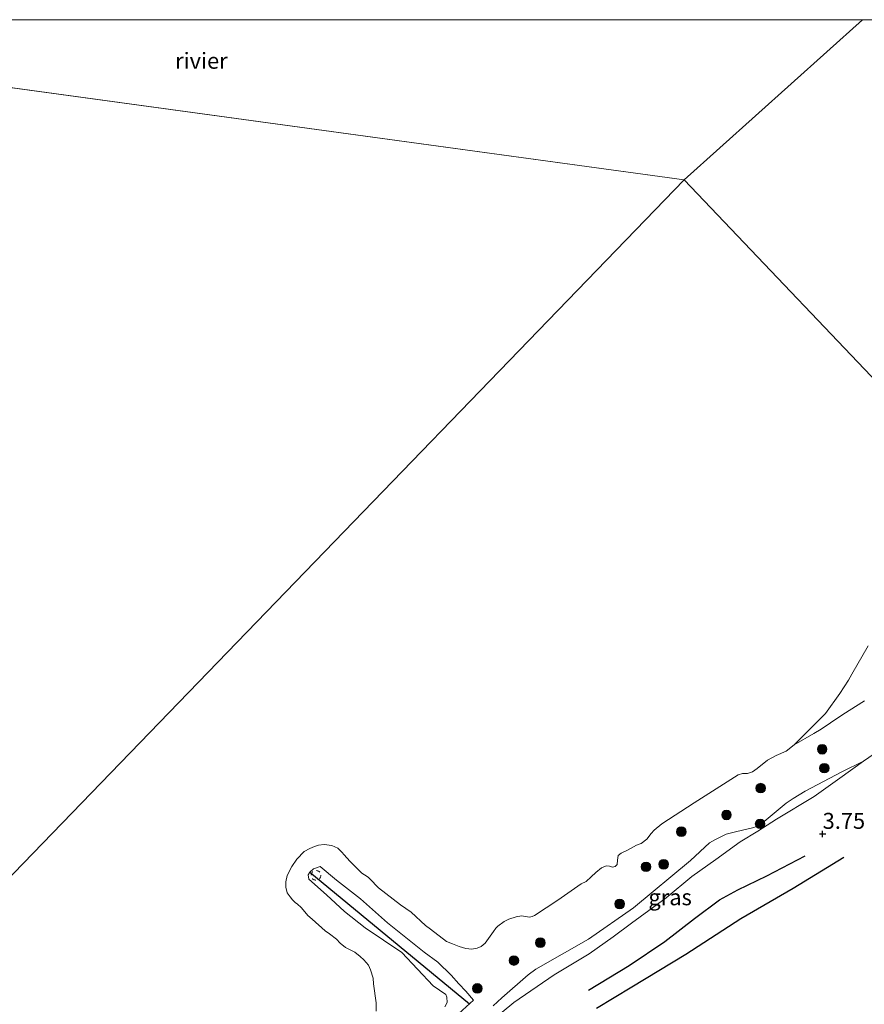
# Model space of a CAD drawing. Units: metres. Extents: x 129993 to 140008, y 437500 to 443752.
# Drawn here: x 131411 to 131543, y 443596 to 443750 of the extents above; entities that cross this region are included whole.
import ezdxf
from ezdxf.enums import TextEntityAlignment as Align

# ---------------------------------------------------------------- set-up
doc = ezdxf.new("R2010")
doc.units = ezdxf.units.M
doc.linetypes.add('VW-6060_STREEP', pattern=[1.2, 0.6, -0.6])
doc.layers.get('0').update_dxf_attribs({"lineweight": 25})
for name, color, linetype, lineweight in [('B-ME-GR-BOOM-S-B1', 93, 'Continuous', 18), ('B-ME-GW-GRONDWERKLIJN-L-B1', 10, 'Continuous', 25), ('B-ME-GW-HOOGTEPUNT-S-B1', 10, 'Continuous', 25), ('B-ME-GW-KRUINLIJN-L-B1', 93, 'Continuous', 18), ('B-ME-GW-TEENLIJN-L-B1', 93, 'Continuous', 18), ('B-ME-IE-GRASLAND-GV-B6', 93, 'Continuous', 18), ('B-ME-IE-GRONDWERKLIJN-GROND_INGERICHT-GV-B6', 253, 'Continuous', 18), ('B-ME-IE-GRONDWERKLIJN-GROND_NIETINGERICHT-GV-B6', 253, 'Continuous', 18), ('B-ME-IE-HULPGEOMETRIE-L-B1', 53, 'Continuous', 18), ('B-ME-OB-BEKLEDING-GV-B6', 253, 'Continuous', 18), ('B-ME-OB-WATERLIJN-L-B1', 133, 'OB-WATERLIJN', 18), ('B-ME-OG-BREUK-L-B1', 10, 'Continuous', 25), ('B-ME-OG-WATER-GV-B6', 153, 'Continuous', 18), ('B-ME-VV-KRIBBEN-L-B1', 10, 'Continuous', 25), ('B-ME-VW-MARKERING-BEBAKENING-S-B1', 255, 'VW-6060_STREEP', 18)]:
    doc.layers.add(name, color=color, linetype=linetype, lineweight=lineweight)
doc.styles.add('NLCS-ISO', font='NLCS-ISO.TTF')
doc.linetypes.add('OB-WATERLIJN', pattern='A,10,[32,NLCS.SHX,S=2,R=0,X=0,Y=0],-12', length=22)

# ---------------------------------------------------------------- blocks, each defined once
blk = doc.blocks.new('dtb')
blk.add_circle((0, 0), 0.75)
blk = doc.blocks.new('boom')
blk.add_hatch(color=256).paths.add_polyline_path([(-0.75, 0, 1), (0.75, 0, 1)])
blk.add_circle((0, 0), 0.75)
blk = doc.blocks.new('hoogtepunt')
for p, q in [((-0.5, 0), (0.5, 0)), ((0, 0.5), (0, -0.5))]:
    blk.add_line(p, q)

msp = doc.modelspace()

# ---------------------------------------------------------------- linework, layer by layer
at = {"layer": 'B-ME-GW-GRONDWERKLIJN-L-B1'}
msp.add_polyline3d([(131499.58, 443598.51, 3.91), (131505.97, 443602.39, 3.91), (131511.52, 443606.12, 3.96), (131516.12, 443609.69, 3.84), (131520.04, 443612.65, 3.78), (131522.92, 443614.19, 3.78), (131527.41, 443616.38, 3.75), (131533.41, 443619.49, 3.7)], dxfattribs=at)
at = {"layer": 'B-ME-GW-KRUINLIJN-L-B1'}
for points in [[(131482.16, 443591.79, 3.95), (131487.98, 443596.58, 3.93), (131494.24, 443600.9, 3.88), (131499.7, 443604.2, 3.87), (131503.44, 443606.86, 3.89), (131506.33, 443608.96, 3.89), (131511.73, 443612.93, 3.89), (131515.75, 443616.25, 3.9), (131519.48, 443618.94, 3.9), (131523.24, 443621.67, 3.9), (131526.02, 443623.36, 3.9), (131528.92, 443625.23, 3.87), (131534.8, 443628.76, 3.85), (131538.83, 443631.64, 3.79), (131542.51, 443634.28, 3.77), (131547.33, 443637.6, 3.79)], [(131477.21, 443595.9, 2.35), (131477.53, 443596.59, 2.36), (131477.51, 443597.43, 2.27), (131477.35, 443597.85, 2.24), (131475.35, 443599.22, 2.23), (131470.46, 443604.38, 2.23), (131464.76, 443608.23, 2.19), (131461.54, 443610.83, 2.18), (131458.71, 443613.43, 2.19), (131455.95, 443615.83, 2.2), (131455.88, 443616.53, 2.19), (131456.14, 443616.97, 2.2), (131456.68, 443617.44, 2.32), (131457.73, 443617.82, 2.27), (131460.29, 443615.72, 2.21), (131464.06, 443612.78, 2.14), (131468.25, 443609.03, 2.12), (131473.96, 443604.44, 2.09), (131476.12, 443602.92, 2.11), (131478.16, 443600.85, 2.1), (131479.4, 443599.53, 2.17), (131480.46, 443598.37, 2.39), (131481.67, 443596.94, 2.7)]]:
    msp.add_polyline3d(points, dxfattribs=at)
at = {"layer": 'B-ME-GW-TEENLIJN-L-B1'}
msp.add_line((131478.24, 443593.85, 2.75), (131481.67, 443596.94, 2.7), dxfattribs=at)
msp.add_polyline3d([(131531.7, 443636.83, 0.47), (131534.75, 443638.61, 0.65), (131535.91, 443639.24, 0.62), (131537.34, 443640.25, 0.7), (131539.28, 443641.55, 0.7), (131542.68, 443643.69, 1.03)], dxfattribs=at)
at = {"layer": 'B-ME-IE-GRASLAND-GV-B6'}
for points in [[(131484.73, 443596.1, 3.66), (131486.09, 443597.35, 3.61), (131490.19, 443600.92, 3.1), (131491.41, 443601.79, 3.1), (131499.59, 443606.49, 3.44), (131506.6, 443611.38, 3.44), (131515.54, 443618.74, 3.14), (131518.5, 443621.52, 3.05), (131519.42, 443622.06, 3.12), (131521.08, 443622.87, 3.21), (131522.56, 443623.23, 3.51), (131525.38, 443623.91, 3.76), (131525.94, 443624.1, 3.76), (131526.71, 443624.59, 3.75), (131530.43, 443627.7, 3.69), (131531.54, 443628.43, 3.67), (131533.4, 443629.6, 3.67), (131539.15, 443632.59, 3.67), (131542.51, 443634.28, 3.77), (131538.83, 443631.64, 3.79), (131534.8, 443628.76, 3.85), (131528.92, 443625.23, 3.87), (131526.02, 443623.36, 3.9), (131523.24, 443621.67, 3.9), (131519.48, 443618.94, 3.9), (131515.75, 443616.25, 3.9), (131511.73, 443612.93, 3.89), (131506.33, 443608.96, 3.89), (131503.44, 443606.86, 3.89), (131499.7, 443604.2, 3.87), (131494.24, 443600.9, 3.88), (131487.98, 443596.58, 3.93), (131482.16, 443591.79, 3.95)], [(131477.21, 443595.9, 2.35), (131477.53, 443596.59, 2.36), (131477.51, 443597.43, 2.27), (131477.35, 443597.85, 2.24), (131475.35, 443599.22, 2.23), (131470.46, 443604.38, 2.23), (131464.76, 443608.23, 2.19), (131461.54, 443610.83, 2.18), (131458.71, 443613.43, 2.19), (131455.95, 443615.83, 2.2), (131455.88, 443616.53, 2.19), (131456.14, 443616.97, 2.2), (131456.68, 443617.44, 2.32), (131457.73, 443617.82, 2.27), (131460.29, 443615.72, 2.21), (131464.06, 443612.78, 2.14), (131468.25, 443609.03, 2.12), (131473.96, 443604.44, 2.09), (131476.12, 443602.92, 2.11), (131478.16, 443600.85, 2.1), (131479.4, 443599.53, 2.17), (131480.46, 443598.37, 2.39), (131481.67, 443596.94, 2.7)], [(131481.67, 443596.94, 2.7), (131478.24, 443593.85, 2.75), (131470.08, 443586.71, 2.84), (131465, 443582.78, 3.01), (131455.3, 443574.63, 2.9), (131448.41, 443568.67, 2.92), (131439.25, 443559.24, 2.93), (131429.45, 443548.6, 2.91), (131421.34, 443539.54, 2.9), (131410.92, 443526.95, 2.86), (131402.24, 443517.2, 2.74)]]:
    msp.add_polyline3d(points, dxfattribs=at)
at = {"layer": 'B-ME-IE-GRONDWERKLIJN-GROND_INGERICHT-GV-B6'}
msp.add_polyline3d([(131482.16, 443591.79, 3.95), (131487.98, 443596.58, 3.93), (131494.24, 443600.9, 3.88), (131499.7, 443604.2, 3.87), (131503.44, 443606.86, 3.89), (131506.33, 443608.96, 3.89), (131511.73, 443612.93, 3.89), (131515.75, 443616.25, 3.9), (131519.48, 443618.94, 3.9), (131523.24, 443621.67, 3.9), (131526.02, 443623.36, 3.9), (131528.92, 443625.23, 3.87), (131534.8, 443628.76, 3.85), (131538.83, 443631.64, 3.79), (131542.51, 443634.28, 3.77), (131547.33, 443637.6, 3.79)], dxfattribs=at)
at = {"layer": 'B-ME-IE-GRONDWERKLIJN-GROND_NIETINGERICHT-GV-B6'}
msp.add_polyline3d([(131542.68, 443643.69, 1.03), (131539.28, 443641.55, 0.7), (131537.34, 443640.25, 0.7), (131535.91, 443639.24, 0.62), (131534.75, 443638.61, 0.65), (131531.7, 443636.83, 0.47), (131536.59, 443641.71, 0.47), (131538.83, 443644.85, 0.47), (131540.16, 443646.93, 0.47), (131540.7, 443647.85, 0.47), (131543.21, 443652.29, 0.47)], dxfattribs=at)
at = {"layer": 'B-ME-IE-HULPGEOMETRIE-L-B1'}
for p in [(131332.14, 443750, 0.47), (131332.14, 443750, 0.47), (131542.34, 443750, 0.47), (131542.34, 443750, 0.47)]:
    msp.add_line(p, (131514.54, 443725.02, 0.47), dxfattribs=at)
for points in [[(131253.67, 443455.14, 0.4), (131514.54, 443725.02, 0.47)], [(131514.54, 443725.02, 0.47), (131550.97, 443686.69, 0.47), (131553.99, 443683.59, 0.47), (131559.83, 443677.57, 0.98), (131564.26, 443673.01, 1.55), (131564.65, 443672.61, 1.62), (131565.96, 443671.25, 1.92), (131575.7, 443661.22, 3.09), (131579.09, 443657.73, 3.98), (131636.35, 443598.76, 2.84), (131637.83, 443597.23, 2.48), (131638.62, 443596.42, 2.43), (131639.34, 443595.71, 2.83), (131639.39, 443595.66, 2.83), (131875.27, 443352.65, 1.56), (131877.36, 443350.5, 0.71), (131879.57, 443348.22, 0.72), (131880.59, 443347.17, 1.63), (132019.97, 443203.61, 1.87), (132026.02, 443197.37, 1.37), (132026.91, 443196.46, 1), (132059.47, 443162.92, 0.55), (132067.71, 443154.44, 0.64), (132093.72, 443179.83, 0.85)]]:
    msp.add_polyline3d(points, dxfattribs=at)
at = {"layer": 'B-ME-OB-BEKLEDING-GV-B6'}
for points in [[(131466.46, 443595.23, 0.47), (131466.46, 443596.55, 0.47), (131466.07, 443599.5, 0.47), (131466.02, 443600.38, 0.47), (131465.61, 443601.69, 0.47), (131465.3, 443602.43, 0.47), (131464.54, 443603.27, 0.47), (131463.98, 443603.79, 0.47), (131463.17, 443604.45, 0.47), (131462.33, 443604.89, 0.47), (131461.7, 443605.21, 0.47), (131460.85, 443605.85, 0.47), (131460.28, 443606.47, 0.47), (131459.21, 443607.3, 0.47), (131458.51, 443607.79, 0.47), (131456.5, 443609.6, 0.47), (131455.84, 443610.16, 0.47), (131455.34, 443610.75, 0.47), (131454.76, 443611.44, 0.47), (131454.23, 443611.97, 0.47), (131453.82, 443612.23, 0.47), (131453.45, 443612.63, 0.47), (131453.04, 443613.08, 0.47), (131452.59, 443613.7, 0.47), (131452.4, 443614.61, 0.47), (131452.4, 443615.42, 0.47), (131452.6, 443616.4, 0.47), (131453.33, 443617.85, 0.47), (131454.09, 443618.98, 0.47), (131455.27, 443620.17, 0.47), (131456.14, 443620.64, 0.47), (131456.87, 443620.97, 0.47), (131457.48, 443621.17, 0.47), (131458.36, 443621.24, 0.47), (131459.57, 443621.1, 0.47), (131460.52, 443620.69, 0.47), (131461.11, 443620.09, 0.47), (131461.5, 443619.64, 0.47), (131462.38, 443618.65, 0.47), (131463.38, 443617.69, 0.47), (131464.23, 443616.8, 0.47), (131464.66, 443616.55, 0.47), (131465.25, 443616.18, 0.47), (131465.87, 443615.56, 0.47), (131466.49, 443614.86, 0.47), (131466.86, 443614.49, 0.47), (131470.28, 443611.86, 0.47), (131471.94, 443610.68, 0.47), (131474.17, 443608.6, 0.47), (131474.97, 443608.05, 0.47), (131477.43, 443606.13, 0.47), (131478.4, 443605.76, 0.47), (131479.44, 443605.36, 0.47), (131480.48, 443605.01, 0.47), (131481.42, 443604.93, 0.47), (131482.22, 443605.08, 0.47), (131482.87, 443605.36, 0.47), (131483.5, 443605.88, 0.47), (131484.79, 443607.66, 0.47), (131485.16, 443608.22, 0.47), (131485.48, 443608.52, 0.47), (131486.43, 443609.25, 0.47), (131487.17, 443609.59, 0.47), (131488.34, 443609.96, 0.47), (131489.16, 443610.14, 0.47), (131490.39, 443609.94, 0.47), (131490.79, 443610.02, 0.47), (131491.18, 443610.18, 0.47), (131494.82, 443612.58, 0.47), (131498.48, 443615.1, 0.47), (131499.26, 443615.48, 0.47), (131500.02, 443616.19, 0.47), (131500.75, 443616.88, 0.47), (131501.61, 443617.61, 0.47), (131502.35, 443617.94, 0.47), (131502.86, 443617.88, 0.47), (131503.37, 443617.74, 0.47), (131503.74, 443617.84, 0.47), (131504.08, 443618.16, 0.47), (131504.15, 443618.84, 0.47), (131504.22, 443619.52, 0.47), (131504.7, 443619.9, 0.47), (131505.7, 443620.4, 0.47), (131507.09, 443621.18, 0.47), (131507.8, 443621.42, 0.47), (131508.72, 443622.11, 0.47), (131509.39, 443622.96, 0.47), (131509.84, 443623.48, 0.47), (131511.03, 443624.51, 0.47), (131516.07, 443627.75, 0.47), (131522.93, 443632.14, 0.47), (131523.61, 443632.35, 0.47), (131524.42, 443632.37, 0.47), (131525.18, 443632.6, 0.47), (131525.92, 443633.12, 0.47), (131527.52, 443634.42, 0.47), (131528.86, 443635.17, 0.47), (131530.43, 443635.85, 0.47), (131531.7, 443636.83, 0.47), (131534.75, 443638.61, 0.65), (131535.91, 443639.24, 0.62), (131537.34, 443640.25, 0.7), (131539.28, 443641.55, 0.7), (131542.68, 443643.69, 1.03)], [(131547.33, 443637.6, 3.79), (131542.51, 443634.28, 3.77), (131539.15, 443632.59, 3.67), (131533.4, 443629.6, 3.67), (131531.54, 443628.43, 3.67), (131530.43, 443627.7, 3.69), (131526.71, 443624.59, 3.75), (131525.94, 443624.1, 3.76), (131525.38, 443623.91, 3.76), (131522.56, 443623.23, 3.51), (131521.08, 443622.87, 3.21), (131519.42, 443622.06, 3.12), (131518.5, 443621.52, 3.05), (131515.54, 443618.74, 3.14), (131506.6, 443611.38, 3.44), (131499.59, 443606.49, 3.44), (131491.41, 443601.79, 3.1), (131490.19, 443600.92, 3.1), (131486.09, 443597.35, 3.61), (131484.73, 443596.1, 3.66)], [(131478.24, 443593.85, 2.75), (131481.67, 443596.94, 2.7), (131480.46, 443598.37, 2.39), (131479.4, 443599.53, 2.17), (131478.16, 443600.85, 2.1), (131476.12, 443602.92, 2.11), (131473.96, 443604.44, 2.09), (131468.25, 443609.03, 2.12), (131464.06, 443612.78, 2.14), (131460.29, 443615.72, 2.21), (131457.73, 443617.82, 2.27), (131456.68, 443617.44, 2.32), (131456.14, 443616.97, 2.2), (131455.88, 443616.53, 2.19), (131455.95, 443615.83, 2.2), (131458.71, 443613.43, 2.19), (131461.54, 443610.83, 2.18), (131464.76, 443608.23, 2.19), (131470.46, 443604.38, 2.23), (131475.35, 443599.22, 2.23), (131477.35, 443597.85, 2.24), (131477.51, 443597.43, 2.27), (131477.53, 443596.59, 2.36), (131477.21, 443595.9, 2.35)]]:
    msp.add_polyline3d(points, dxfattribs=at)
at = {"layer": 'B-ME-OB-WATERLIJN-L-B1'}
msp.add_polyline3d([(131466.46, 443595.23, 0.47), (131466.46, 443596.55, 0.47), (131466.07, 443599.5, 0.47), (131466.02, 443600.38, 0.47), (131465.61, 443601.69, 0.47), (131465.3, 443602.43, 0.47), (131464.54, 443603.27, 0.47), (131463.98, 443603.79, 0.47), (131463.17, 443604.45, 0.47), (131462.33, 443604.89, 0.47), (131461.7, 443605.21, 0.47), (131460.85, 443605.85, 0.47), (131460.28, 443606.47, 0.47), (131459.21, 443607.3, 0.47), (131458.51, 443607.79, 0.47), (131456.5, 443609.6, 0.47), (131455.84, 443610.16, 0.47), (131455.34, 443610.75, 0.47), (131454.76, 443611.44, 0.47), (131454.23, 443611.97, 0.47), (131453.82, 443612.23, 0.47), (131453.45, 443612.63, 0.47), (131453.04, 443613.08, 0.47), (131452.59, 443613.7, 0.47), (131452.4, 443614.61, 0.47), (131452.4, 443615.42, 0.47), (131452.6, 443616.4, 0.47), (131453.33, 443617.85, 0.47), (131454.09, 443618.98, 0.47), (131455.27, 443620.17, 0.47), (131456.14, 443620.64, 0.47), (131456.87, 443620.97, 0.47), (131457.48, 443621.17, 0.47), (131458.36, 443621.24, 0.47), (131459.57, 443621.1, 0.47), (131460.52, 443620.69, 0.47), (131461.11, 443620.09, 0.47), (131461.5, 443619.64, 0.47), (131462.38, 443618.65, 0.47), (131463.38, 443617.69, 0.47), (131464.23, 443616.8, 0.47), (131464.66, 443616.55, 0.47), (131465.25, 443616.18, 0.47), (131465.87, 443615.56, 0.47), (131466.49, 443614.86, 0.47), (131466.86, 443614.49, 0.47), (131470.28, 443611.86, 0.47), (131471.94, 443610.68, 0.47), (131474.17, 443608.6, 0.47), (131474.97, 443608.05, 0.47), (131477.43, 443606.13, 0.47), (131478.4, 443605.76, 0.47), (131479.44, 443605.36, 0.47), (131480.48, 443605.01, 0.47), (131481.42, 443604.93, 0.47), (131482.22, 443605.08, 0.47), (131482.87, 443605.36, 0.47), (131483.5, 443605.88, 0.47), (131484.79, 443607.66, 0.47), (131485.16, 443608.22, 0.47), (131485.48, 443608.52, 0.47), (131486.43, 443609.25, 0.47), (131487.17, 443609.59, 0.47), (131488.34, 443609.96, 0.47), (131489.16, 443610.14, 0.47), (131490.39, 443609.94, 0.47), (131490.79, 443610.02, 0.47), (131491.18, 443610.18, 0.47), (131494.82, 443612.58, 0.47), (131498.48, 443615.1, 0.47), (131499.26, 443615.48, 0.47), (131500.02, 443616.19, 0.47), (131500.75, 443616.88, 0.47), (131501.61, 443617.61, 0.47), (131502.35, 443617.94, 0.47), (131502.86, 443617.88, 0.47), (131503.37, 443617.74, 0.47), (131503.74, 443617.84, 0.47), (131504.08, 443618.16, 0.47), (131504.15, 443618.84, 0.47), (131504.22, 443619.52, 0.47), (131504.7, 443619.9, 0.47), (131505.7, 443620.4, 0.47), (131507.09, 443621.18, 0.47), (131507.8, 443621.42, 0.47), (131508.72, 443622.11, 0.47), (131509.39, 443622.96, 0.47), (131509.84, 443623.48, 0.47), (131511.03, 443624.51, 0.47), (131516.07, 443627.75, 0.47), (131522.93, 443632.14, 0.47), (131523.61, 443632.35, 0.47), (131524.42, 443632.37, 0.47), (131525.18, 443632.6, 0.47), (131525.92, 443633.12, 0.47), (131527.52, 443634.42, 0.47), (131528.86, 443635.17, 0.47), (131530.43, 443635.85, 0.47), (131531.7, 443636.83, 0.47), (131536.59, 443641.71, 0.47), (131538.83, 443644.85, 0.47), (131540.16, 443646.93, 0.47), (131540.7, 443647.85, 0.47), (131543.21, 443652.29, 0.47)], dxfattribs=at)
at = {"layer": 'B-ME-OG-BREUK-L-B1'}
msp.add_polyline3d([(131539.43, 443619.21, 3.68), (131531.53, 443614.42, 3.56), (131523.36, 443609.68, 3.47), (131514.81, 443604.08, 3.52), (131506.35, 443598.97, 3.75), (131500.86, 443595.64, 3.79)], dxfattribs=at)
at = {"layer": 'B-ME-OG-WATER-GV-B6'}
for points in [[(131284.94, 443750, 0.47), (131332.14, 443750, 0.47), (131514.54, 443725.02, 0.47), (131253.67, 443455.14, 0.4), (131167.97, 443370, 0.4)], [(131284.94, 443750, 0.47), (131332.14, 443750, 0.47), (131514.54, 443725.02, 0.47), (131253.67, 443455.14, 0.4), (131167.97, 443370, 0.4)], [(131332.14, 443750, 0.47), (131542.34, 443750, 0.47), (131514.54, 443725.02, 0.47), (131332.14, 443750, 0.47)], [(131332.14, 443750, 0.47), (131542.34, 443750, 0.47), (131514.54, 443725.02, 0.47), (131332.14, 443750, 0.47)], [(131550.97, 443686.69, 0.47), (131514.54, 443725.02, 0.47), (131542.34, 443750, 0.47)], [(131550.97, 443686.69, 0.47), (131514.54, 443725.02, 0.47), (131542.34, 443750, 0.47)], [(131542.34, 443750, 0.47), (131669.28, 443750, 0.47)], [(131542.34, 443750, 0.47), (131669.28, 443750, 0.47)], [(131253.67, 443455.14, 0.4), (131514.54, 443725.02, 0.47), (131550.97, 443686.69, 0.47), (131553.99, 443683.59, 0.47)], [(131543.21, 443652.29, 0.47), (131540.7, 443647.85, 0.47), (131540.16, 443646.93, 0.47), (131538.83, 443644.85, 0.47), (131536.59, 443641.71, 0.47), (131531.7, 443636.83, 0.47), (131530.43, 443635.85, 0.47), (131528.86, 443635.17, 0.47), (131527.52, 443634.42, 0.47), (131525.92, 443633.12, 0.47), (131525.18, 443632.6, 0.47), (131524.42, 443632.37, 0.47), (131523.61, 443632.35, 0.47), (131522.93, 443632.14, 0.47), (131516.07, 443627.75, 0.47), (131511.03, 443624.51, 0.47), (131509.84, 443623.48, 0.47), (131509.39, 443622.96, 0.47), (131508.72, 443622.11, 0.47), (131507.8, 443621.42, 0.47), (131507.09, 443621.18, 0.47), (131505.7, 443620.4, 0.47), (131504.7, 443619.9, 0.47), (131504.22, 443619.52, 0.47), (131504.15, 443618.84, 0.47), (131504.08, 443618.16, 0.47), (131503.74, 443617.84, 0.47), (131503.37, 443617.74, 0.47), (131502.86, 443617.88, 0.47), (131502.35, 443617.94, 0.47), (131501.61, 443617.61, 0.47), (131500.75, 443616.88, 0.47), (131500.02, 443616.19, 0.47), (131499.26, 443615.48, 0.47), (131498.48, 443615.1, 0.47), (131494.82, 443612.58, 0.47), (131491.18, 443610.18, 0.47), (131490.79, 443610.02, 0.47), (131490.39, 443609.94, 0.47), (131489.16, 443610.14, 0.47), (131488.34, 443609.96, 0.47), (131487.17, 443609.59, 0.47), (131486.43, 443609.25, 0.47), (131485.48, 443608.52, 0.47), (131485.16, 443608.22, 0.47), (131484.79, 443607.66, 0.47), (131483.5, 443605.88, 0.47), (131482.87, 443605.36, 0.47), (131482.22, 443605.08, 0.47), (131481.42, 443604.93, 0.47), (131480.48, 443605.01, 0.47), (131479.44, 443605.36, 0.47), (131478.4, 443605.76, 0.47), (131477.43, 443606.13, 0.47), (131474.97, 443608.05, 0.47), (131474.17, 443608.6, 0.47), (131471.94, 443610.68, 0.47), (131470.28, 443611.86, 0.47), (131466.86, 443614.49, 0.47), (131466.49, 443614.86, 0.47), (131465.87, 443615.56, 0.47), (131465.25, 443616.18, 0.47), (131464.66, 443616.55, 0.47), (131464.23, 443616.8, 0.47), (131463.38, 443617.69, 0.47), (131462.38, 443618.65, 0.47), (131461.5, 443619.64, 0.47), (131461.11, 443620.09, 0.47), (131460.52, 443620.69, 0.47), (131459.57, 443621.1, 0.47), (131458.36, 443621.24, 0.47), (131457.48, 443621.17, 0.47), (131456.87, 443620.97, 0.47), (131456.14, 443620.64, 0.47), (131455.27, 443620.17, 0.47), (131454.09, 443618.98, 0.47), (131453.33, 443617.85, 0.47), (131452.6, 443616.4, 0.47), (131452.4, 443615.42, 0.47), (131452.4, 443614.61, 0.47), (131452.59, 443613.7, 0.47), (131453.04, 443613.08, 0.47), (131453.45, 443612.63, 0.47), (131453.82, 443612.23, 0.47), (131454.23, 443611.97, 0.47), (131454.76, 443611.44, 0.47), (131455.34, 443610.75, 0.47), (131455.84, 443610.16, 0.47), (131456.5, 443609.6, 0.47), (131458.51, 443607.79, 0.47), (131459.21, 443607.3, 0.47), (131460.28, 443606.47, 0.47), (131460.85, 443605.85, 0.47), (131461.7, 443605.21, 0.47), (131462.33, 443604.89, 0.47), (131463.17, 443604.45, 0.47), (131463.98, 443603.79, 0.47), (131464.54, 443603.27, 0.47), (131465.3, 443602.43, 0.47), (131465.61, 443601.69, 0.47), (131466.02, 443600.38, 0.47), (131466.07, 443599.5, 0.47), (131466.46, 443596.55, 0.47), (131466.46, 443595.23, 0.47)]]:
    msp.add_polyline3d(points, dxfattribs=at)
at = {"layer": 'B-ME-VV-KRIBBEN-L-B1'}
msp.add_line((131456.14, 443616.97, 2.2), (131481.06, 443596.38, 2.71), dxfattribs=at)

# ---------------------------------------------------------------- block references
at = {"layer": 'B-ME-GR-BOOM-S-B1', "rotation": 90}
for p in [(131536.06, 443636.13, 1.28), (131536.4, 443633.18, 2.99), (131526.47, 443630.06, 1.75), (131521.13, 443625.88, 2.08), (131526.38, 443624.49, 3.61), (131514.08, 443623.26, 1.65), (131508.58, 443617.78, 1.82), (131511.32, 443618.17, 2.26), (131504.46, 443611.98, 2.55), (131492.09, 443605.94, 1.83), (131487.97, 443603.15, 2.1), (131482.27, 443598.8, 2.3)]:
    msp.add_blockref('boom', p, dxfattribs=at)
at = {"layer": 'B-ME-GW-HOOGTEPUNT-S-B1', "rotation": 90}
msp.add_blockref('hoogtepunt', (131536.13, 443622.92, 3.75), dxfattribs=at)
msp.add_blockref('hoogtepunt', (131536.13, 443622.92, 3.75), dxfattribs=at)
at = {"layer": 'B-ME-VW-MARKERING-BEBAKENING-S-B1', "rotation": 90}
msp.add_blockref('dtb', (131457.09, 443616.45, 2.29), dxfattribs=at)

# ---------------------------------------------------------------- texts
at = {"layer": 'B-ME-GW-HOOGTEPUNT-S-B1', "ltscale": 0.2, "style": 'NLCS-ISO'}
msp.add_text('3.75', height=2.5, dxfattribs=at).set_placement((131536.13, 443622.92, 3.75), align=Align.BOTTOM_LEFT)
msp.add_text('3.75', height=2.5, dxfattribs=at).set_placement((131536.13, 443622.92, 3.75), align=Align.BOTTOM_LEFT)
at = {"layer": 'B-ME-IE-GRASLAND-GV-B6', "ltscale": 0.2, "style": 'NLCS-ISO'}
msp.add_text('gras', height=2.5, dxfattribs=at).set_placement((131512.34, 443613.03), align=Align.MIDDLE_CENTER)
at = {"layer": 'B-ME-OG-WATER-GV-B6', "ltscale": 0.2, "style": 'NLCS-ISO'}
msp.add_text('rivier', height=2.5, dxfattribs=at).set_placement((131439.21, 443743.59), align=Align.MIDDLE_CENTER)
msp.add_text('rivier', height=2.5, dxfattribs=at).set_placement((131439.21, 443743.59), align=Align.MIDDLE_CENTER)

doc.saveas('drawing.dxf')
